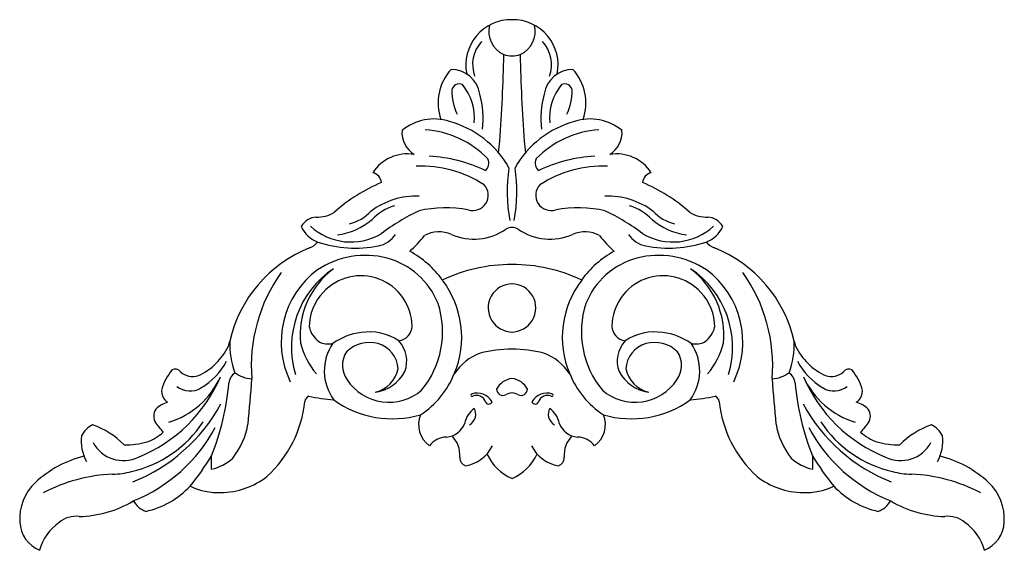
# Model space of a CAD drawing. Units: inches. Extents: x 125.1 to 145.1, y -13.9 to 8.7.
# Drawn here: x 126.3 to 143.8, y -0.8 to 8.7 of the extents above; entities that cross this region are included whole.
import ezdxf

# ---------------------------------------------------------------- set-up
doc = ezdxf.new("R2010")
doc.units = ezdxf.units.IN
doc.header["$MEASUREMENT"] = 0

msp = doc.modelspace()

# ---------------------------------------------------------------- linework, layer by layer
for centre, radius, start, end in [((135.025, 7.855), 0.805, 88.897, 191.3765), ((135.056, 7.855), 0.805, 348.6235, 91.103), ((135.09, 8.459), 0.463, 167.1045, 245.0907), ((134.991, 8.459), 0.463, 294.9093, 12.8955), ((134.946, 7.863), 0.606, 137.224, 200.1425), ((135.136, 7.863), 0.606, 339.8575, 42.776), ((106.361, 8.607), 28.54, 355.7716, 358.8599), ((135.047, 8.531), 0.515, 252.824, 269.2836), ((135.034, 8.531), 0.515, 270.7164, 287.176), ((163.72, 8.607), 28.54, 181.1401, 184.2284), ((134.605, 7.181), 0.879, 137.3014, 199.6418), ((133.959, 7.263), 0.514, 8.2913, 90.2167), ((136.122, 7.263), 0.514, 89.7833, 171.7087), ((135.476, 7.181), 0.879, 340.3582, 42.6986), ((134.905, 7.394), 0.934, 179.3861, 206.3455), ((134.1, 7.39), 0.13, 62.506, 173.8991), ((133.474, 6.924), 0.899, 353.771, 40.2899), ((136.607, 6.924), 0.899, 139.7101, 186.229), ((135.981, 7.39), 0.13, 6.1009, 117.494), ((135.176, 7.394), 0.934, 333.6545, 0.6139), ((132.901, 6.904), 1.625, 353.3436, 15.4355), ((137.18, 6.904), 1.625, 164.5645, 186.6564), ((133.65, 6.013), 0.882, 71.6198, 129.7659), ((133.48, 5.18), 1.729, 29.3762, 74.9955), ((136.601, 5.18), 1.729, 105.0045, 150.6238), ((136.432, 6.013), 0.882, 50.2341, 108.3802), ((133.537, 6.653), 0.453, 175.257, 239.0293), ((133.371, 4.97), 1.738, 44.348, 85.8555), ((136.71, 4.97), 1.738, 94.1445, 135.652), ((136.544, 6.653), 0.453, 300.9707, 4.743), ((130.537, 6.835), 4.299, 352.7703, 355.5586), ((139.544, 6.835), 4.299, 184.4414, 187.2297), ((133.181, 5.545), 0.73, 80.2604, 147.2339), ((133.42, 3.566), 2.672, 64.6352, 86.7671), ((134.466, 6.112), 0.164, 306.4181, 26.1732), ((135.615, 6.112), 0.164, 153.8268, 233.5819), ((136.662, 3.566), 2.672, 93.2329, 115.3648), ((136.901, 5.545), 0.73, 32.7661, 99.7396), ((133.402, 3.923), 2.136, 57.6436, 91.6596), ((137.796, 5.602), 2.841, 171.3897, 190.4285), ((132.285, 5.602), 2.841, 349.5715, 8.6103), ((136.679, 3.923), 2.136, 88.3404, 122.3564), ((132.517, 5.741), 0.205, 6.2743, 76.1125), ((137.564, 5.741), 0.205, 103.8875, 173.7257), ((133.834, 3.061), 2.923, 112.3743, 131.8435), ((134.347, 5.54), 0.272, 251.7812, 43.3416), ((135.734, 5.54), 0.272, 136.6584, 288.2188), ((136.247, 3.061), 2.923, 48.1565, 67.6257), ((133.338, 4.193), 1.331, 87.6735, 127.2006), ((136.744, 4.193), 1.331, 52.7994, 92.3265), ((131.958, 5.806), 0.797, 284.104, 316.1478), ((133.248, 4.415), 0.983, 107.65, 135.0464), ((134.88, 2.04), 3.55, 114.9318, 127.5582), ((133.874, 3.268), 2.051, 79.0901, 103.8213), ((136.208, 3.268), 2.051, 76.1787, 100.9099), ((135.201, 2.04), 3.55, 52.4418, 65.0682), ((136.833, 4.415), 0.983, 44.9536, 72.35), ((138.123, 5.806), 0.797, 223.8522, 255.896), ((131.584, 4.819), 0.333, 94.041, 150.0501), ((131.584, 5.703), 0.553, 267.4972, 302.8064), ((131.788, 5.991), 1.167, 277.489, 310.9398), ((138.294, 5.991), 1.167, 229.0602, 262.511), ((138.497, 5.703), 0.553, 237.1936, 272.5028), ((138.497, 4.819), 0.333, 29.9499, 85.959), ((131.753, 5.177), 0.497, 202.7634, 250.585), ((132.178, 5.766), 1.058, 227.2057, 300.5708), ((134.366, 5.744), 0.986, 245.9603, 304.9308), ((135.04, 4.761), 0.206, 89.8102, 121.9959), ((135.041, 4.761), 0.206, 58.0041, 90.1898), ((135.715, 5.744), 0.986, 235.0692, 294.0397), ((137.903, 5.766), 1.058, 239.4292, 312.7943), ((138.328, 5.177), 0.497, 289.415, 337.2366), ((132.575, 5.1), 0.47, 281.0801, 326.877), ((131.775, 6.151), 2.164, 311.959, 322.128), ((133.745, 4.335), 0.554, 66.6447, 118.1823), ((136.336, 4.335), 0.554, 61.8177, 113.3553), ((138.306, 6.151), 2.164, 217.872, 228.041), ((137.507, 5.1), 0.47, 213.123, 258.9199), ((132.313, 2.424), 2.347, 111.7702, 167.1769), ((131.328, 4.916), 0.332, 290.0806, 321.4692), ((132.257, 6.686), 2.088, 251.3262, 281.2748), ((137.825, 6.686), 2.088, 258.7252, 288.6738), ((138.753, 4.916), 0.332, 218.5308, 249.9194), ((137.769, 2.424), 2.347, 12.8231, 68.2298), ((132.432, 2.942), 1.529, 75.295, 123.6778), ((132.474, 3.119), 1.347, 21.5293, 75.0995), ((132.421, 3.048), 1.696, 35.4635, 61.8057), ((137.66, 3.048), 1.696, 118.1943, 144.5365), ((137.607, 3.119), 1.347, 104.9005, 158.4707), ((137.649, 2.942), 1.529, 56.3222, 104.705), ((132.541, 2.927), 1.603, 126.6137, 205.9772), ((132.785, 2.842), 1.665, 123.3829, 197.1906), ((132.745, 3.054), 1.468, 126.6559, 185.674), ((135.037, 1.424), 2.885, 89.9192, 115.3385), ((135.045, 1.424), 2.885, 64.6615, 90.0808), ((137.296, 2.842), 1.665, 342.8094, 56.6171), ((137.336, 3.054), 1.468, 354.326, 53.3441), ((137.54, 2.927), 1.603, 334.0228, 53.3863), ((133.228, 2.513), 2.821, 144.1986, 184.84), ((132.356, 3.2), 0.908, 0.8237, 137.6487), ((132.471, 3.014), 1.676, 337.1654, 37.3848), ((137.611, 3.014), 1.676, 142.6152, 202.8346), ((137.725, 3.2), 0.908, 42.3513, 179.1763), ((136.853, 2.513), 2.821, 355.16, 35.8014), ((135.046, 3.537), 0.429, 90.7083, 270.7983), ((135.035, 3.537), 0.429, 269.2017, 89.2917), ((132.304, 3.206), 0.866, 135.662, 180.8804), ((137.777, 3.206), 0.866, 359.1196, 44.338), ((132.182, 3.11), 1.625, 320.4288, 18.0549), ((137.899, 3.11), 1.625, 161.9451, 219.5712), ((131.873, 3.295), 0.446, 193.2002, 233.1018), ((132.994, 3.218), 0.27, 277.3952, 358.879), ((137.087, 3.218), 0.27, 181.121, 262.6048), ((138.208, 3.295), 0.446, 306.8982, 346.7998), ((132.487, 2.008), 1.097, 96.7461, 125.0042), ((132.504, 2.165), 0.945, 56.2389, 98.9142), ((137.577, 2.165), 0.945, 81.0858, 123.7611), ((137.594, 2.008), 1.097, 54.9958, 83.2539), ((129.006, 3.338), 1.105, 294.6243, 334.1919), ((129.639, 3.003), 0.39, 338.0172, 351.4469), ((131.481, 2.892), 1.457, 177.9319, 200.353), ((132.534, 3.207), 1.285, 193.4358, 220.9779), ((131.77, 3.24), 0.344, 241.3373, 284.7091), ((132.565, 2.417), 0.861, 145.2804, 216.5936), ((132.508, 2.339), 0.584, 74.5632, 134.549), ((132.521, 2.424), 0.498, 3.3215, 73.4265), ((132.64, 2.59), 0.53, 339.6543, 42.8332), ((135.052, 0.381), 2.422, 90.2669, 103.7887), ((135.029, 0.381), 2.422, 76.2113, 89.7331), ((137.441, 2.59), 0.53, 137.1668, 200.3457), ((137.56, 2.424), 0.498, 106.5735, 176.6785), ((137.574, 2.339), 0.584, 45.451, 105.4368), ((137.516, 2.417), 0.861, 323.4064, 34.7196), ((138.311, 3.24), 0.344, 255.2909, 298.6627), ((137.547, 3.207), 1.285, 319.0221, 346.5642), ((138.6, 2.892), 1.457, 339.647, 2.0681), ((140.443, 3.003), 0.39, 188.5531, 201.9828), ((141.075, 3.338), 1.105, 205.8081, 245.3757), ((132.469, 2.515), 0.442, 147.0842, 215.3725), ((134.831, 1.82), 0.981, 111.3086, 146.3163), ((135.25, 1.82), 0.981, 33.6837, 68.6914), ((137.612, 2.515), 0.442, 324.6275, 32.9158), ((128.901, 3.158), 1.21, 300.379, 331.8646), ((132.481, 2.569), 0.549, 284.3438, 347.8424), ((137.6, 2.569), 0.549, 192.1576, 255.6562), ((141.18, 3.158), 1.21, 208.1354, 239.621), ((127.399, 3.364), 2.675, 291.9751, 336.8463), ((129.729, 1.826), 0.951, 140.2641, 163.9119), ((128.511, 2.917), 1.477, 286.8273, 335.8271), ((129.055, 2.337), 0.113, 33.5125, 120.8214), ((129.364, 2.639), 0.322, 228.1787, 288.5345), ((130.28, 2.169), 0.272, 127.4201, 173.205), ((130.458, 2.856), 0.583, 233.8676, 265.9153), ((132.5, 2.754), 0.727, 279.3134, 331.3395), ((132.561, 2.953), 1.568, 302.9958, 337.9399), ((135.074, 1.941), 0.341, 95.6476, 154.1717), ((135.007, 1.941), 0.341, 25.8283, 84.3524), ((137.52, 2.953), 1.568, 202.0601, 237.0042), ((137.581, 2.754), 0.727, 208.6605, 260.6866), ((139.623, 2.856), 0.583, 274.0847, 306.1324), ((139.801, 2.169), 0.272, 6.795, 52.5799), ((142.682, 3.364), 2.675, 203.1537, 248.0249), ((141.57, 2.917), 1.477, 204.1729, 253.1727), ((140.717, 2.639), 0.322, 251.4655, 311.8213), ((141.026, 2.337), 0.113, 59.1786, 146.4875), ((140.352, 1.826), 0.951, 16.0881, 39.7359), ((129.318, 2.438), 0.378, 231.7015, 301.1502), ((125.41, 2.62), 4.619, 338.2169, 354.7982), ((104.36, 4.086), 26.12, 354.2579, 356.0238), ((132.854, 2.754), 0.894, 213.5912, 310.5348), ((137.228, 2.754), 0.894, 229.4652, 326.4088), ((165.721, 4.086), 26.12, 183.9762, 185.7421), ((144.671, 2.62), 4.619, 185.2018, 201.7831), ((140.764, 2.438), 0.378, 238.8498, 308.2985), ((129.039, 2.053), 0.227, 170.9198, 238.438), ((131.477, 1.858), 0.12, 114.136, 173.4924), ((132.276, 6.294), 4.41, 258.9035, 264.761), ((134.332, 1.986), 0.0221, 119.5494, 309.5619), ((134.421, 1.718), 0.305, 29.7529, 109.1584), ((134.409, 1.807), 0.174, 22.682, 111.0753), ((134.88, 2.094), 0.113, 182.1475, 295.0915), ((135.073, 1.703), 0.323, 95.715, 116.7776), ((135.008, 1.703), 0.323, 63.2224, 84.285), ((135.202, 2.094), 0.113, 244.9085, 357.8525), ((135.66, 1.718), 0.305, 70.8416, 150.2471), ((135.672, 1.807), 0.174, 68.9247, 157.318), ((135.749, 1.986), 0.0221, 230.4381, 60.4506), ((137.805, 6.294), 4.41, 275.239, 281.0965), ((138.605, 1.858), 0.12, 6.5076, 65.864), ((141.042, 2.053), 0.227, 301.562, 9.0802), ((127.181, 3.286), 3.054, 291.4951, 331.514), ((129.073, 1.355), 0.528, 106.7959, 133.4368), ((129.261, 2.095), 2.109, 312.4406, 353.9236), ((132.914, 3.335), 1.77, 234.0013, 286.4494), ((134.643, 1.391), 0.453, 127.5847, 167.8563), ((134.194, 1.643), 0.203, 346.4532, 31.7049), ((134.628, 1.886), 0.06, 191.2031, 343.8209), ((135.453, 1.886), 0.06, 196.1791, 348.7969), ((135.887, 1.643), 0.203, 148.2951, 193.5468), ((135.438, 1.391), 0.453, 12.1437, 52.4153), ((137.167, 3.335), 1.77, 253.5506, 305.9987), ((140.82, 2.095), 2.109, 186.0764, 227.5594), ((142.9, 3.286), 3.054, 208.486, 248.5049), ((141.008, 1.355), 0.528, 46.5632, 73.2041), ((128.895, 1.613), 0.223, 145.7854, 214.1248), ((133.842, 1.462), 0.461, 157.5986, 234.4849), ((134.135, 1.684), 0.272, 303.3401, 340.9763), ((135.947, 1.684), 0.272, 199.0237, 236.6599), ((136.24, 1.462), 0.461, 305.5151, 22.4014), ((141.187, 1.613), 0.223, 325.8752, 34.2146), ((127.753, 1.094), 0.399, 114.693, 155.2657), ((127.135, 0.128), 1.403, 43.9553, 71.2217), ((127.816, 2.656), 2.079, 282.8465, 326.5105), ((127.24, 2.767), 2.868, 291.9037, 331.787), ((126.427, -0.532), 3.048, 37.5659, 41.5006), ((129.05, 1.689), 1.316, 321.4264, 350.5213), ((133.843, 1.623), 0.383, 274.7711, 339.1233), ((136.238, 1.623), 0.383, 200.8767, 265.2289), ((141.031, 1.689), 1.316, 189.4787, 218.5736), ((142.841, 2.767), 2.868, 208.213, 248.0963), ((142.265, 2.656), 2.079, 213.4895, 257.1535), ((143.654, -0.532), 3.048, 138.4994, 142.4341), ((142.946, 0.128), 1.403, 108.7783, 136.0447), ((142.328, 1.094), 0.399, 24.7343, 65.307), ((128.125, 1.167), 0.741, 172.7308, 209.0799), ((128.256, 1.988), 0.885, 289.6823, 311.5836), ((133.892, 0.837), 0.405, 92.4732, 141.8881), ((133.614, 0.917), 0.5, 356.0984, 43.8578), ((136.467, 0.917), 0.5, 136.1422, 183.9016), ((136.189, 0.837), 0.405, 38.1119, 87.5268), ((141.825, 1.988), 0.885, 228.4164, 250.3177), ((141.956, 1.167), 0.741, 330.9201, 7.2692), ((128.135, 1.433), 0.611, 208.0979, 295.7061), ((128.164, 2.558), 1.456, 269.2416, 285.5301), ((134.106, 1.372), 0.652, 279.8278, 334.0292), ((135.975, 1.372), 0.652, 205.9708, 260.1722), ((141.917, 2.558), 1.456, 254.4699, 270.7584), ((141.946, 1.433), 0.611, 244.2939, 331.9021), ((127.904, -0.992), 1.951, 103.9304, 133.1559), ((125.412, 3.507), 5.014, 321.2525, 328.7496), ((104.488, 0.691), 25.212, 359.955, 0.4887), ((134.263, 0.872), 0.15, 175.7235, 252.552), ((135.374, 1.286), 0.851, 203.9371, 246.9484), ((134.708, 1.286), 0.851, 293.0516, 336.0629), ((135.819, 0.872), 0.15, 287.448, 4.2765), ((165.594, 0.691), 25.212, 179.5113, 180.045), ((144.669, 3.507), 5.014, 211.2504, 218.7475), ((142.178, -0.992), 1.951, 46.8441, 76.0696), ((129.54, 1.442), 0.787, 281.6876, 313.2163), ((140.541, 1.442), 0.787, 226.7837, 258.3124), ((128.085, -2.413), 2.998, 92.7159, 117.3271), ((127.93, 1.903), 1.321, 270.5492, 285.2969), ((129.844, 1.626), 1.374, 271.065, 307.6859), ((140.237, 1.626), 1.374, 232.3141, 268.935), ((142.151, 1.903), 1.321, 254.7031, 269.4508), ((141.996, -2.413), 2.998, 62.6729, 87.2841), ((127.17, -0.211), 0.879, 133.0728, 183.8634), ((128.172, 1.468), 1.591, 283.083, 316.3256), ((129.823, 1.369), 1.117, 243.4377, 272.4165), ((140.259, 1.369), 1.117, 267.5835, 296.5623), ((141.909, 1.468), 1.591, 223.6744, 256.917), ((142.911, -0.211), 0.879, 356.1366, 46.9272), ((127.303, 1.795), 1.967, 271.2914, 300.8103), ((128.678, 0.316), 0.423, 209.7311, 249.9245), ((141.404, 0.316), 0.423, 290.0755, 330.2689), ((142.779, 1.795), 1.967, 239.1897, 268.7086), ((127.289, -0.609), 0.442, 82.4106, 132.0717), ((142.793, -0.609), 0.442, 47.9283, 97.5894), ((126.865, -0.244), 0.573, 182.6304, 247.2996), ((127.474, -0.992), 0.859, 124.0877, 165.1603), ((142.608, -0.992), 0.859, 14.8397, 55.9123), ((143.217, -0.244), 0.573, 292.7004, 357.3696)]:
    msp.add_arc(centre, radius, start, end)

doc.saveas('drawing.dxf')
